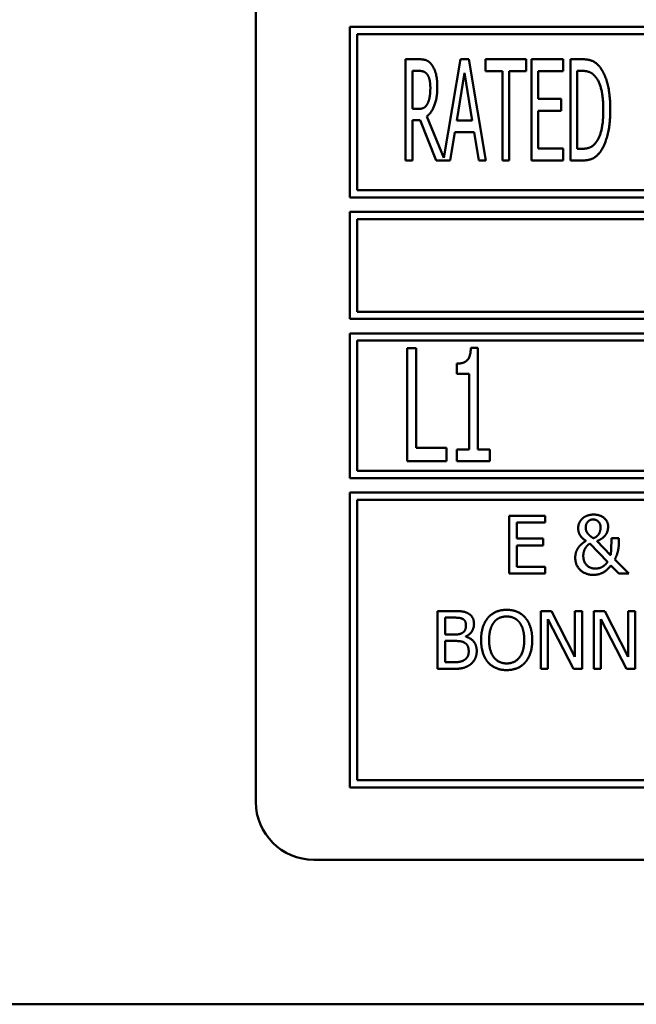
# Model space of a CAD drawing. Units: millimetres. Extents: x 65 to 5840, y 100 to 4100.
# Drawn here: x 1218 to 1239, y 1171 to 1205 of the extents above; entities that cross this region are included whole.
import ezdxf

# ---------------------------------------------------------------- set-up
doc = ezdxf.new("R2010")
doc.units = ezdxf.units.MM
doc.header["$LTSCALE"] = 20
doc.layers.add('Visible (ISO)', color=7, linetype='Continuous', lineweight=50)

msp = doc.modelspace()

# ---------------------------------------------------------------- linework, layer by layer
at = {"layer": 'Visible (ISO)'}
for p, q in [((1225.808, 1224.219), (1225.808, 1177.719)), ((1229.058, 1204.519), (1229.058, 1198.619)), ((1294.558, 1204.519), (1229.058, 1204.519)), ((1229.308, 1198.869), (1229.308, 1204.269)), ((1229.308, 1204.269), (1294.308, 1204.269)), ((1231.438, 1203.401), (1230.987, 1203.401)), ((1230.987, 1203.401), (1230.987, 1199.901)), ((1232.882, 1203.401), (1232.307, 1199.989)), ((1233.168, 1203.401), (1232.882, 1203.401)), ((1233.758, 1199.901), (1233.168, 1203.401)), ((1233.747, 1203.401), (1233.747, 1202.987)), ((1235.154, 1203.401), (1233.747, 1203.401)), ((1235.154, 1202.987), (1235.154, 1203.401)), ((1236.427, 1203.401), (1235.332, 1203.401)), ((1235.332, 1203.401), (1235.332, 1199.901)), ((1236.427, 1202.987), (1236.427, 1203.401)), ((1236.682, 1203.401), (1236.682, 1199.901)), ((1237.079, 1203.401), (1236.682, 1203.401)), ((1231.22, 1201.682), (1231.22, 1202.998)), ((1231.22, 1202.998), (1231.449, 1202.998)), ((1233.747, 1202.987), (1234.334, 1202.987)), ((1234.334, 1202.987), (1234.334, 1199.901)), ((1234.567, 1202.987), (1235.154, 1202.987)), ((1234.567, 1199.901), (1234.567, 1202.987)), ((1235.565, 1202.987), (1236.427, 1202.987)), ((1235.565, 1202.028), (1235.565, 1202.987)), ((1236.915, 1200.304), (1236.915, 1202.998)), ((1236.915, 1202.998), (1237.094, 1202.998)), ((1232.751, 1201.277), (1233.021, 1202.928)), ((1233.021, 1202.928), (1233.29, 1201.277)), ((1236.368, 1202.028), (1235.565, 1202.028)), ((1236.368, 1201.614), (1236.368, 1202.028)), ((1231.424, 1201.682), (1231.22, 1201.682)), ((1231.22, 1199.901), (1231.22, 1201.294)), ((1231.22, 1201.294), (1231.486, 1201.294)), ((1231.486, 1201.294), (1232.039, 1199.901)), ((1232.307, 1199.989), (1231.719, 1201.424)), ((1235.565, 1201.614), (1236.368, 1201.614)), ((1235.565, 1200.315), (1235.565, 1201.614)), ((1233.29, 1201.277), (1232.751, 1201.277)), ((1232.527, 1199.901), (1232.686, 1200.88)), ((1232.686, 1200.88), (1233.355, 1200.88)), ((1233.355, 1200.88), (1233.514, 1199.901)), ((1236.427, 1200.315), (1235.565, 1200.315)), ((1236.427, 1199.901), (1236.427, 1200.315)), ((1237.094, 1200.304), (1236.915, 1200.304)), ((1230.987, 1199.901), (1231.22, 1199.901)), ((1232.039, 1199.901), (1232.527, 1199.901)), ((1233.514, 1199.901), (1233.758, 1199.901)), ((1234.334, 1199.901), (1234.567, 1199.901)), ((1235.332, 1199.901), (1236.427, 1199.901)), ((1236.682, 1199.901), (1237.085, 1199.901)), ((1229.058, 1198.619), (1294.558, 1198.619)), ((1294.308, 1198.869), (1229.308, 1198.869)), ((1229.058, 1198.119), (1229.058, 1194.419)), ((1294.558, 1198.119), (1229.058, 1198.119)), ((1229.308, 1197.869), (1263.273, 1197.869)), ((1229.308, 1194.669), (1229.308, 1197.869)), ((1263.239, 1194.669), (1229.308, 1194.669)), ((1229.058, 1194.419), (1294.558, 1194.419)), ((1229.058, 1193.919), (1229.058, 1188.919)), ((1250.892, 1193.919), (1229.058, 1193.919)), ((1229.308, 1189.169), (1229.308, 1193.669)), ((1229.308, 1193.669), (1250.642, 1193.669)), ((1231.045, 1193.406), (1231.045, 1189.506)), ((1231.355, 1193.406), (1231.045, 1193.406)), ((1231.355, 1189.967), (1231.355, 1193.406)), ((1233.485, 1193.419), (1233.242, 1193.419)), ((1233.485, 1189.904), (1233.485, 1193.419)), ((1232.762, 1192.875), (1232.762, 1192.518)), ((1232.762, 1192.518), (1233.185, 1192.518)), ((1233.185, 1192.518), (1233.185, 1189.904)), ((1232.401, 1189.967), (1231.355, 1189.967)), ((1232.401, 1189.506), (1232.401, 1189.967)), ((1232.762, 1189.904), (1232.762, 1189.506)), ((1233.185, 1189.904), (1232.762, 1189.904)), ((1233.899, 1189.904), (1233.485, 1189.904)), ((1233.899, 1189.506), (1233.899, 1189.904)), ((1231.045, 1189.506), (1232.401, 1189.506)), ((1232.762, 1189.506), (1233.899, 1189.506)), ((1250.642, 1189.169), (1229.308, 1189.169)), ((1229.058, 1188.919), (1250.892, 1188.919)), ((1229.058, 1188.419), (1229.058, 1178.219)), ((1294.558, 1188.419), (1229.058, 1188.419)), ((1229.308, 1178.469), (1229.308, 1188.169)), ((1229.308, 1188.169), (1294.308, 1188.169)), ((1235.811, 1187.611), (1234.56, 1187.611)), ((1234.56, 1187.611), (1234.56, 1185.611)), ((1234.826, 1187.375), (1235.811, 1187.375)), ((1234.826, 1186.827), (1234.826, 1187.375)), ((1235.811, 1187.375), (1235.811, 1187.611)), ((1235.745, 1186.827), (1234.826, 1186.827)), ((1235.745, 1186.59), (1235.745, 1186.827)), ((1237.348, 1186.649), (1237.965, 1186.017)), ((1238.072, 1186.255), (1237.601, 1186.741)), ((1238.361, 1186.834), (1238.098, 1186.834)), ((1238.361, 1186.704), (1238.361, 1186.834)), ((1234.826, 1186.59), (1235.745, 1186.59)), ((1234.826, 1185.848), (1234.826, 1186.59)), ((1238.699, 1185.611), (1238.22, 1186.106)), ((1235.811, 1185.848), (1234.826, 1185.848)), ((1235.811, 1185.611), (1235.811, 1185.848)), ((1238.082, 1185.898), (1238.356, 1185.611)), ((1234.56, 1185.611), (1235.811, 1185.611)), ((1238.356, 1185.611), (1238.699, 1185.611)), ((1232.088, 1184.319), (1232.088, 1182.319)), ((1232.618, 1184.319), (1232.088, 1184.319)), ((1235.655, 1184.319), (1235.655, 1182.319)), ((1236.032, 1184.319), (1235.655, 1184.319)), ((1236.838, 1182.735), (1236.032, 1184.319)), ((1236.838, 1184.319), (1236.838, 1182.735)), ((1237.086, 1184.319), (1236.838, 1184.319)), ((1237.086, 1182.319), (1237.086, 1184.319)), ((1237.491, 1184.319), (1237.491, 1182.319)), ((1237.869, 1184.319), (1237.491, 1184.319)), ((1238.674, 1182.735), (1237.869, 1184.319)), ((1238.674, 1184.319), (1238.674, 1182.735)), ((1238.922, 1184.319), (1238.674, 1184.319)), ((1238.922, 1182.319), (1238.922, 1184.319)), ((1232.353, 1183.507), (1232.353, 1184.092)), ((1232.353, 1184.092), (1232.608, 1184.092)), ((1235.903, 1184.043), (1236.788, 1182.319)), ((1235.903, 1182.319), (1235.903, 1184.043)), ((1237.739, 1184.043), (1238.624, 1182.319)), ((1237.739, 1182.319), (1237.739, 1184.043)), ((1232.655, 1183.507), (1232.353, 1183.507)), ((1232.353, 1182.545), (1232.353, 1183.285)), ((1232.353, 1183.285), (1232.655, 1183.285)), ((1233.07, 1183.43), (1233.07, 1183.44)), ((1232.088, 1182.319), (1232.661, 1182.319)), ((1232.569, 1182.545), (1232.353, 1182.545)), ((1235.655, 1182.319), (1235.903, 1182.319)), ((1236.788, 1182.319), (1237.086, 1182.319)), ((1237.491, 1182.319), (1237.739, 1182.319)), ((1238.624, 1182.319), (1238.922, 1182.319)), ((1229.058, 1178.219), (1294.558, 1178.219)), ((1294.308, 1178.469), (1229.308, 1178.469)), ((1227.808, 1175.719), (1295.808, 1175.719)), ((1373.608, 1170.719), (1153.008, 1170.719))]:
    msp.add_line(p, q, dxfattribs=at)
msp.add_arc((1227.808, 1177.719), 2, 180, 270, dxfattribs=at)
for points in [[(1231.883, 1203.217), (1231.793, 1203.336), (1231.588, 1203.401), (1231.438, 1203.401)], [(1237.706, 1203.123), (1237.607, 1203.254), (1237.326, 1203.401), (1237.079, 1203.401)], [(1231.449, 1202.998), (1231.549, 1202.998), (1231.679, 1202.945), (1231.73, 1202.879)], [(1232.082, 1202.451), (1232.082, 1202.726), (1231.974, 1203.098), (1231.883, 1203.217)], [(1237.094, 1202.998), (1237.25, 1202.998), (1237.462, 1202.899), (1237.553, 1202.789)], [(1238.061, 1201.648), (1238.061, 1202.159), (1237.876, 1202.899), (1237.706, 1203.123)], [(1231.73, 1202.879), (1231.787, 1202.803), (1231.841, 1202.567), (1231.841, 1202.414)], [(1237.553, 1202.789), (1237.686, 1202.627), (1237.82, 1202.057), (1237.82, 1201.654)], [(1231.719, 1201.424), (1231.886, 1201.549), (1232.082, 1202.068), (1232.082, 1202.451)], [(1231.841, 1202.414), (1231.841, 1202.233), (1231.793, 1201.96), (1231.742, 1201.864)], [(1231.742, 1201.864), (1231.685, 1201.753), (1231.526, 1201.682), (1231.424, 1201.682)], [(1237.82, 1201.654), (1237.82, 1201.246), (1237.698, 1200.701), (1237.576, 1200.537)], [(1237.703, 1200.182), (1237.868, 1200.398), (1238.061, 1201.169), (1238.061, 1201.648)], [(1237.576, 1200.537), (1237.479, 1200.403), (1237.247, 1200.304), (1237.094, 1200.304)], [(1237.085, 1199.901), (1237.298, 1199.901), (1237.57, 1200.015), (1237.703, 1200.182)], [(1233.242, 1193.419), (1233.229, 1193.103), (1233.002, 1192.875), (1232.762, 1192.875)], [(1237.088, 1187.509), (1237.027, 1187.448), (1236.951, 1187.286), (1236.951, 1187.19)], [(1237.481, 1187.654), (1237.359, 1187.654), (1237.153, 1187.573), (1237.088, 1187.509)], [(1237.213, 1187.203), (1237.213, 1187.323), (1237.351, 1187.485), (1237.471, 1187.485)], [(1237.471, 1187.485), (1237.571, 1187.485), (1237.724, 1187.342), (1237.724, 1187.213)], [(1237.986, 1187.239), (1237.986, 1187.419), (1237.704, 1187.654), (1237.481, 1187.654)], [(1236.951, 1187.19), (1236.951, 1187.038), (1237.085, 1186.835), (1237.22, 1186.744)], [(1237.265, 1187.022), (1237.233, 1187.072), (1237.213, 1187.15), (1237.213, 1187.203)], [(1237.474, 1186.837), (1237.395, 1186.885), (1237.294, 1186.979), (1237.265, 1187.022)], [(1237.675, 1186.999), (1237.648, 1186.949), (1237.549, 1186.863), (1237.474, 1186.837)], [(1237.724, 1187.213), (1237.724, 1187.151), (1237.699, 1187.046), (1237.675, 1186.999)], [(1237.908, 1186.966), (1237.952, 1187.031), (1237.986, 1187.172), (1237.986, 1187.239)], [(1237.22, 1186.744), (1237.158, 1186.706), (1237.02, 1186.599), (1236.968, 1186.529)], [(1237.208, 1186.509), (1237.249, 1186.568), (1237.315, 1186.628), (1237.348, 1186.649)], [(1237.601, 1186.741), (1237.72, 1186.785), (1237.863, 1186.9), (1237.908, 1186.966)], [(1238.098, 1186.834), (1238.098, 1186.624), (1238.09, 1186.365), (1238.072, 1186.255)], [(1238.22, 1186.106), (1238.296, 1186.252), (1238.361, 1186.576), (1238.361, 1186.704)], [(1236.968, 1186.529), (1236.915, 1186.456), (1236.85, 1186.276), (1236.85, 1186.161)], [(1237.127, 1186.226), (1237.127, 1186.31), (1237.176, 1186.462), (1237.208, 1186.509)], [(1236.85, 1186.161), (1236.85, 1185.897), (1237.203, 1185.569), (1237.474, 1185.569)], [(1237.547, 1185.788), (1237.354, 1185.788), (1237.127, 1186.035), (1237.127, 1186.226)], [(1237.965, 1186.017), (1237.881, 1185.897), (1237.675, 1185.788), (1237.547, 1185.788)], [(1237.474, 1185.569), (1237.657, 1185.569), (1237.946, 1185.723), (1238.082, 1185.898)], [(1233.143, 1184.238), (1233.045, 1184.291), (1232.831, 1184.319), (1232.618, 1184.319)], [(1234.478, 1184.361), (1234.277, 1184.361), (1233.951, 1184.223), (1233.835, 1184.09)], [(1235.123, 1184.09), (1235.01, 1184.218), (1234.682, 1184.361), (1234.478, 1184.361)], [(1232.608, 1184.092), (1232.749, 1184.092), (1232.906, 1184.075), (1232.971, 1184.04)], [(1232.971, 1184.04), (1233.024, 1184.009), (1233.073, 1183.902), (1233.073, 1183.831)], [(1233.35, 1183.868), (1233.35, 1183.994), (1233.251, 1184.181), (1233.143, 1184.238)], [(1233.835, 1184.09), (1233.72, 1183.952), (1233.595, 1183.57), (1233.595, 1183.319)], [(1233.872, 1183.319), (1233.872, 1183.513), (1233.956, 1183.821), (1234.036, 1183.923)], [(1234.036, 1183.923), (1234.118, 1184.03), (1234.336, 1184.131), (1234.48, 1184.131)], [(1234.48, 1184.131), (1234.619, 1184.131), (1234.843, 1184.027), (1234.922, 1183.923)], [(1234.922, 1183.923), (1235, 1183.823), (1235.086, 1183.516), (1235.086, 1183.319)], [(1235.363, 1183.319), (1235.363, 1183.568), (1235.237, 1183.957), (1235.123, 1184.09)], [(1233.073, 1183.831), (1233.073, 1183.737), (1233.023, 1183.612), (1232.961, 1183.573)], [(1233.07, 1183.44), (1233.201, 1183.503), (1233.35, 1183.727), (1233.35, 1183.868)], [(1232.961, 1183.573), (1232.898, 1183.532), (1232.78, 1183.507), (1232.655, 1183.507)], [(1232.655, 1183.285), (1232.793, 1183.285), (1232.942, 1183.265), (1233.005, 1183.233)], [(1233.444, 1182.933), (1233.444, 1183.124), (1233.248, 1183.382), (1233.07, 1183.43)], [(1233.595, 1183.319), (1233.595, 1183.072), (1233.718, 1182.682), (1233.833, 1182.549)], [(1234.48, 1182.507), (1234.203, 1182.507), (1233.872, 1182.925), (1233.872, 1183.319)], [(1235.086, 1183.319), (1235.086, 1182.925), (1234.757, 1182.507), (1234.48, 1182.507)], [(1235.123, 1182.549), (1235.24, 1182.682), (1235.363, 1183.075), (1235.363, 1183.319)], [(1233.005, 1183.233), (1233.102, 1183.181), (1233.167, 1183.035), (1233.167, 1182.921)], [(1233.167, 1182.921), (1233.167, 1182.816), (1233.097, 1182.683), (1233.023, 1182.63)], [(1233.237, 1182.481), (1233.331, 1182.555), (1233.444, 1182.784), (1233.444, 1182.933)], [(1233.023, 1182.63), (1232.945, 1182.578), (1232.744, 1182.545), (1232.569, 1182.545)], [(1232.661, 1182.319), (1232.866, 1182.319), (1233.123, 1182.393), (1233.237, 1182.481)], [(1233.833, 1182.549), (1233.951, 1182.414), (1234.276, 1182.276), (1234.478, 1182.276)], [(1234.478, 1182.276), (1234.674, 1182.276), (1235, 1182.409), (1235.123, 1182.549)]]:
    msp.add_open_spline(points, degree=2, dxfattribs=at)

doc.saveas('drawing.dxf')
